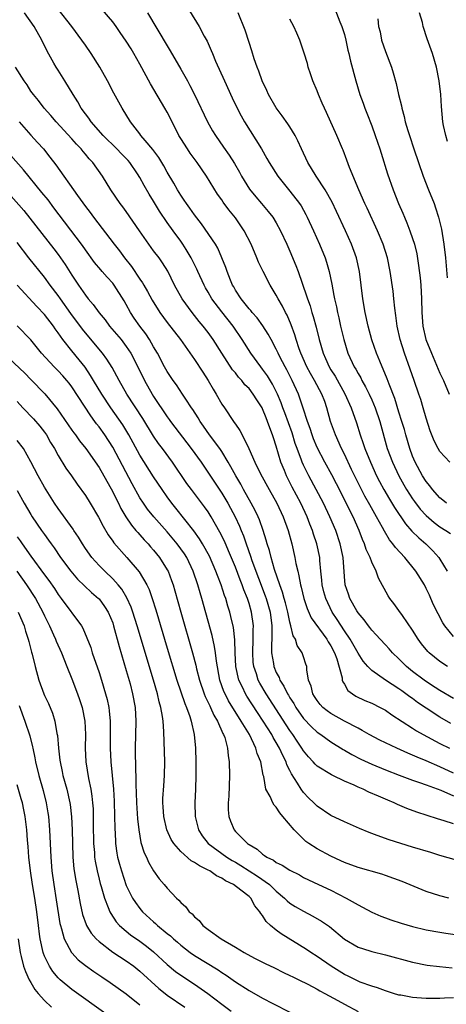
# Model space of a CAD drawing. Units: inches. Extents: x 2646000 to 2646659, y 1512000 to 1515000.
# Drawn here: x 2646089 to 2646152, y 1513237 to 1513382 of the extents above; entities that cross this region are included whole.
import ezdxf

# ---------------------------------------------------------------- set-up
doc = ezdxf.new("R2010")
doc.units = ezdxf.units.IN
doc.header["$MEASUREMENT"] = 0
doc.layers.add('LD26461512_2ft', color=41, linetype='Continuous')

msp = doc.modelspace()

# ---------------------------------------------------------------- linework, layer by layer
at = {"layer": 'LD26461512_2ft'}
for points, elevation in [([(2646113.23, 1513385), (2646115.67, 1513381), (2646116.44, 1513379.56), (2646116.85, 1513378.85), (2646117.47, 1513377.47), (2646117.65, 1513377), (2646118.1, 1513375.9), (2646119.4, 1513373), (2646120.53, 1513370.53), (2646121.26, 1513369), (2646121.86, 1513367.86), (2646122.33, 1513367), (2646124.81, 1513363), (2646125.62, 1513361.62), (2646125.96, 1513361), (2646127.21, 1513359), (2646128.01, 1513358.01), (2646129, 1513356.82), (2646130.39, 1513355), (2646130.63, 1513354.63), (2646131.36, 1513353.36), (2646131.54, 1513353), (2646132.48, 1513351), (2646133.35, 1513349), (2646134.15, 1513347), (2646134.36, 1513346.36), (2646134.76, 1513345), (2646135.14, 1513343.14), (2646135.46, 1513341.46), (2646135.53, 1513341), (2646135.82, 1513339.82), (2646135.97, 1513339), (2646136.18, 1513338.18), (2646136.43, 1513337), (2646136.89, 1513335), (2646137.52, 1513333), (2646138.44, 1513331), (2646138.66, 1513330.66), (2646139, 1513330.02), (2646139.38, 1513329.38), (2646139.57, 1513329), (2646140.09, 1513328.09), (2646140.62, 1513327), (2646141, 1513326.18), (2646141.5, 1513325), (2646142.19, 1513323), (2646143.29, 1513319), (2646144.03, 1513317), (2646144.96, 1513315), (2646145.69, 1513313.69), (2646146.09, 1513313), (2646147, 1513311.61), (2646147.26, 1513311.25), (2646148.12, 1513310.12), (2646149, 1513309.17), (2646150.16, 1513308.16), (2646151, 1513307.52), (2646151.87, 1513307), (2646152.55, 1513306.55)], 9926), ([(2646135.12, 1513384.88), (2646136.34, 1513381.66), (2646136.62, 1513381), (2646137, 1513379.79), (2646137.22, 1513379), (2646137.52, 1513377.52), (2646137.64, 1513377), (2646137.87, 1513375.87), (2646138.65, 1513373), (2646139.28, 1513371), (2646139.73, 1513369.73), (2646139.98, 1513369), (2646140.28, 1513368.28), (2646141, 1513366.41), (2646141.53, 1513365), (2646142.19, 1513363), (2646142.37, 1513362.37), (2646143.33, 1513359.33), (2646144.15, 1513357), (2646144.94, 1513355), (2646145.57, 1513353.57), (2646145.79, 1513353), (2646146.16, 1513352.16), (2646146.6, 1513351), (2646147, 1513349.83), (2646147.26, 1513349), (2646147.6, 1513347.6), (2646147.88, 1513345.88), (2646148.09, 1513344.09), (2646148.19, 1513343), (2646148.3, 1513341), (2646148.34, 1513339), (2646148.5, 1513337), (2646148.96, 1513335), (2646149.75, 1513333), (2646151, 1513330.1), (2646151.52, 1513329), (2646152.37, 1513327)], 9920), ([(2646153, 1513282.29), (2646151, 1513283.49), (2646149.62, 1513284.38), (2646148.7, 1513285), (2646147, 1513286.29), (2646146.12, 1513287), (2646145, 1513288.13), (2646144.07, 1513289), (2646143.58, 1513289.58), (2646143, 1513290.17), (2646142.23, 1513291), (2646141.67, 1513291.67), (2646141, 1513292.36), (2646140.73, 1513292.73), (2646140.51, 1513293), (2646139.88, 1513293.88), (2646139, 1513294.89), (2646138.82, 1513295.18), (2646137.81, 1513297), (2646137.61, 1513297.61), (2646137.13, 1513299), (2646137, 1513300.22), (2646136.79, 1513303), (2646136.39, 1513305), (2646135.72, 1513307), (2646134.87, 1513309), (2646133.92, 1513311), (2646132.87, 1513313), (2646131.8, 1513315), (2646131, 1513316.58), (2646130.81, 1513317), (2646130.71, 1513317.29), (2646130.04, 1513319), (2646129.77, 1513319.77), (2646129.31, 1513321.31), (2646128.26, 1513324.26), (2646127.97, 1513325), (2646127.72, 1513325.72), (2646127.18, 1513327), (2646126.45, 1513328.45), (2646125.69, 1513329.69), (2646125, 1513330.67), (2646124.74, 1513331), (2646123.29, 1513333), (2646122.01, 1513335), (2646120.66, 1513337), (2646119, 1513339.08), (2646117.56, 1513341), (2646117, 1513341.98), (2646116.62, 1513342.62), (2646116.41, 1513343), (2646115.47, 1513345), (2646115.33, 1513345.33), (2646114.51, 1513347), (2646113.76, 1513348.24), (2646113.31, 1513349), (2646113, 1513349.46), (2646111.87, 1513351), (2646111, 1513352.22), (2646109.87, 1513353.87), (2646109, 1513355.32), (2646108.35, 1513356.35), (2646107.63, 1513357.63), (2646107, 1513358.8), (2646106.63, 1513359.37), (2646105.53, 1513361), (2646105.29, 1513361.29), (2646104.29, 1513362.29), (2646103.62, 1513363), (2646101.58, 1513365), (2646099.82, 1513367), (2646099.51, 1513367.51), (2646099, 1513368.16), (2646098.38, 1513369), (2646097.9, 1513369.9), (2646097.18, 1513371), (2646096, 1513373), (2646095, 1513374.58), (2646094.72, 1513375), (2646094.39, 1513375.61), (2646093.37, 1513377.37), (2646093, 1513378.17), (2646092.72, 1513378.72), (2646092.62, 1513379), (2646091.49, 1513381), (2646090.07, 1513383)], 9934), ([(2646152.13, 1513287), (2646151, 1513287.76), (2646149.43, 1513289), (2646149.22, 1513289.22), (2646148.32, 1513290.32), (2646147.81, 1513291), (2646147, 1513292.34), (2646145.5, 1513294.5), (2646145, 1513295.25), (2646144.25, 1513296.25), (2646143.66, 1513297), (2646143.4, 1513297.4), (2646142, 1513300), (2646141.67, 1513301), (2646141, 1513302.34), (2646140.76, 1513303), (2646140.18, 1513304.18), (2646139.94, 1513305), (2646139.64, 1513305.64), (2646139.14, 1513307), (2646138.26, 1513309), (2646135.82, 1513313.82), (2646135.13, 1513315.13), (2646134.12, 1513317), (2646133, 1513319.15), (2646132.46, 1513320.46), (2646132.25, 1513321), (2646131.95, 1513321.95), (2646131.57, 1513323), (2646130.96, 1513324.96), (2646130.28, 1513327), (2646129.35, 1513329), (2646128.55, 1513330.55), (2646128.29, 1513331), (2646127.52, 1513332.48), (2646127.26, 1513333), (2646127, 1513333.58), (2646126.23, 1513335), (2646125.82, 1513335.82), (2646125.01, 1513337.01), (2646124.19, 1513338.19), (2646123.45, 1513339), (2646123.26, 1513339.26), (2646123, 1513339.55), (2646121.84, 1513341), (2646121, 1513342.29), (2646120.75, 1513342.75), (2646120.59, 1513343), (2646120.27, 1513343.73), (2646119.78, 1513345), (2646119.59, 1513345.59), (2646119.03, 1513347.03), (2646118.43, 1513348.43), (2646118.1, 1513349), (2646116.01, 1513352.01), (2646115, 1513353.33), (2646114.33, 1513354.33), (2646113.81, 1513355), (2646113.5, 1513355.5), (2646113, 1513356.2), (2646112.49, 1513357), (2646111.96, 1513357.96), (2646111, 1513359.58), (2646110.51, 1513360.51), (2646109.75, 1513361.75), (2646108.9, 1513362.9), (2646107.77, 1513364.23), (2646107.14, 1513365), (2646107, 1513365.2), (2646105.6, 1513367), (2646104.38, 1513369), (2646103.19, 1513371.19), (2646102.26, 1513373), (2646101.12, 1513375), (2646099.85, 1513377), (2646099, 1513378.24), (2646098.49, 1513379), (2646096.99, 1513381), (2646095, 1513383.51)], 9932), ([(2646153, 1513291.41), (2646151.75, 1513293), (2646151.44, 1513293.44), (2646150.08, 1513296.08), (2646149.68, 1513297), (2646149.46, 1513297.46), (2646149, 1513298.48), (2646148.73, 1513299), (2646147.48, 1513301), (2646145.85, 1513303), (2646144.48, 1513304.48), (2646144.12, 1513305), (2646143.62, 1513305.62), (2646142.86, 1513306.86), (2646142.6, 1513307.4), (2646141.72, 1513309), (2646140.73, 1513310.73), (2646140.01, 1513312.01), (2646139.5, 1513313), (2646138.05, 1513315.95), (2646137, 1513318.17), (2646136.58, 1513319), (2646135.67, 1513321), (2646134.95, 1513323), (2646134.41, 1513325), (2646134.1, 1513325.9), (2646133.7, 1513327), (2646132.62, 1513329), (2646132.01, 1513330.01), (2646131.48, 1513331), (2646130.59, 1513333), (2646130.36, 1513333.64), (2646129.91, 1513335), (2646129.71, 1513335.71), (2646129.19, 1513337.19), (2646128.6, 1513338.6), (2646128.37, 1513339), (2646127.92, 1513339.92), (2646127.28, 1513341), (2646127, 1513341.55), (2646126.1, 1513343), (2646125.06, 1513345), (2646124.39, 1513346.39), (2646124.17, 1513347), (2646123.32, 1513349), (2646122.28, 1513351), (2646121, 1513352.87), (2646120.05, 1513354.05), (2646119.2, 1513355.21), (2646119, 1513355.53), (2646118.38, 1513356.38), (2646116.75, 1513359), (2646115.39, 1513361), (2646114.39, 1513362.39), (2646113.97, 1513363), (2646113, 1513364.52), (2646112.71, 1513365), (2646111.48, 1513367.48), (2646111, 1513368.39), (2646110.66, 1513369), (2646108.54, 1513372.54), (2646107, 1513375.45), (2646106.12, 1513377), (2646105.7, 1513377.7), (2646105, 1513378.82), (2646104.12, 1513380.12), (2646103.5, 1513381), (2646103, 1513381.68), (2646101.48, 1513383.48)], 9930), ([(2646108.13, 1513383), (2646111, 1513378.12), (2646111.43, 1513377.43), (2646113, 1513374.72), (2646113.97, 1513373), (2646114.34, 1513372.34), (2646115.02, 1513371), (2646116.89, 1513367), (2646117.66, 1513365.66), (2646118.06, 1513365), (2646119.28, 1513363.28), (2646120.09, 1513362.09), (2646120.85, 1513360.85), (2646121.58, 1513359.58), (2646121.89, 1513359), (2646123.09, 1513357.09), (2646123.98, 1513355.98), (2646124.83, 1513355), (2646125.82, 1513353.82), (2646126.47, 1513353), (2646127, 1513352.13), (2646127.63, 1513351), (2646128.56, 1513349), (2646129, 1513348.01), (2646129.89, 1513345.89), (2646130.22, 1513345), (2646131.45, 1513341.45), (2646131.57, 1513341), (2646131.95, 1513339.95), (2646132.22, 1513339), (2646132.41, 1513338.41), (2646132.84, 1513336.84), (2646133.3, 1513335), (2646133.88, 1513333), (2646134.23, 1513332.23), (2646134.75, 1513331), (2646135, 1513330.58), (2646135.62, 1513329.62), (2646137.06, 1513327.06), (2646137.98, 1513325), (2646138.78, 1513322.78), (2646139.32, 1513321), (2646139.77, 1513319.77), (2646140, 1513319), (2646140.81, 1513317), (2646141.72, 1513315), (2646142.15, 1513314.15), (2646142.76, 1513313), (2646143.59, 1513311.59), (2646144.35, 1513310.35), (2646145.97, 1513307.97), (2646146.9, 1513306.9), (2646147.89, 1513305.89), (2646148.93, 1513305), (2646149.98, 1513303.98), (2646150.86, 1513303), (2646151, 1513302.79), (2646152.06, 1513301)], 9928), ([(2646151.98, 1513311), (2646151.44, 1513311.44), (2646151, 1513311.77), (2646149.9, 1513313), (2646149.52, 1513313.52), (2646149, 1513314.16), (2646148.47, 1513315), (2646147.38, 1513317), (2646147, 1513317.9), (2646146.59, 1513319), (2646146.01, 1513321), (2646145.8, 1513321.8), (2646145.44, 1513323), (2646145, 1513324.35), (2646144.37, 1513326.37), (2646143.56, 1513328.44), (2646143.27, 1513329.27), (2646142.68, 1513330.68), (2646142.52, 1513331), (2646142.17, 1513331.83), (2646141.69, 1513333), (2646141.03, 1513334.97), (2646140.49, 1513337), (2646140.06, 1513339), (2646139.72, 1513341), (2646139.2, 1513345), (2646138.75, 1513347), (2646138.04, 1513349), (2646137.16, 1513351), (2646135.83, 1513353.83), (2646135.18, 1513355.18), (2646134.17, 1513357), (2646132.87, 1513359), (2646131.63, 1513361), (2646130.69, 1513363), (2646130.18, 1513364.18), (2646129.75, 1513365), (2646129, 1513366.25), (2646128.71, 1513366.71), (2646127.87, 1513367.87), (2646127, 1513369.03), (2646125.86, 1513371), (2646125.6, 1513371.6), (2646124.93, 1513373), (2646124.43, 1513374.43), (2646124.2, 1513375), (2646123.78, 1513376.22), (2646123.42, 1513377.42), (2646123, 1513378.64), (2646122.42, 1513380.42), (2646121.4, 1513383)], 9924), ([(2646152.12, 1513364.12), (2646151.85, 1513365), (2646151.55, 1513366.45), (2646151.45, 1513367), (2646151.22, 1513369.22), (2646151.13, 1513371), (2646150.92, 1513373), (2646150.51, 1513375), (2646149.9, 1513377), (2646149.15, 1513379.15), (2646148.55, 1513381), (2646148.44, 1513381.56), (2646148.03, 1513383)], 9916), ([(2646152.46, 1513317), (2646151, 1513318.56), (2646150.74, 1513319), (2646150.16, 1513320.16), (2646149.6, 1513321.6), (2646149, 1513323.45), (2646148.55, 1513325), (2646148.19, 1513326.19), (2646147.92, 1513327), (2646147.25, 1513329), (2646146.66, 1513330.66), (2646145.79, 1513333), (2646145.16, 1513335), (2646144.72, 1513337), (2646144.54, 1513338.54), (2646144.37, 1513339.63), (2646144.26, 1513341), (2646144.13, 1513342.13), (2646143.7, 1513345), (2646143.3, 1513347), (2646142.68, 1513349), (2646141.85, 1513351), (2646140.32, 1513354.32), (2646139.99, 1513355), (2646139.09, 1513357), (2646137.73, 1513360.27), (2646137.35, 1513361.35), (2646136.81, 1513362.81), (2646136.71, 1513363), (2646135.87, 1513365), (2646134.36, 1513368.36), (2646134.05, 1513369), (2646133.74, 1513369.74), (2646133.19, 1513371), (2646133, 1513371.52), (2646132.38, 1513373), (2646132.04, 1513374.04), (2646131.7, 1513375), (2646131.56, 1513375.56), (2646131.09, 1513377.09), (2646130.46, 1513379), (2646130, 1513380), (2646129.58, 1513381), (2646129, 1513382.07)], 9922), ([(2646141.9, 1513382.1), (2646142.02, 1513381), (2646142.22, 1513380.22), (2646142.45, 1513379), (2646143, 1513377.29), (2646143.89, 1513375), (2646144.17, 1513374.17), (2646144.6, 1513372.6), (2646144.93, 1513371), (2646145.35, 1513369.35), (2646145.4, 1513369), (2646145.76, 1513367.76), (2646145.93, 1513367), (2646146.31, 1513365.69), (2646146.53, 1513365), (2646147.17, 1513363), (2646147.84, 1513361), (2646148.56, 1513359), (2646149.35, 1513357), (2646150.16, 1513355), (2646150.38, 1513354.38), (2646150.82, 1513353), (2646151.24, 1513351.24), (2646151.6, 1513349), (2646151.81, 1513347), (2646152.09, 1513344.09)], 9918), ([(2646152.62, 1513278.62), (2646151, 1513279.55), (2646149, 1513280.88), (2646147.74, 1513281.74), (2646147, 1513282.29), (2646146.57, 1513282.57), (2646146, 1513283), (2646145.41, 1513283.41), (2646145, 1513283.72), (2646143.04, 1513285), (2646141, 1513286.42), (2646140.45, 1513287), (2646139.77, 1513287.77), (2646139, 1513288.95), (2646137.82, 1513291), (2646137, 1513292.23), (2646135.93, 1513293.93), (2646135.22, 1513295), (2646134.25, 1513297), (2646133.99, 1513297.99), (2646133.75, 1513299), (2646133.7, 1513299.7), (2646133.56, 1513301), (2646133.41, 1513302.59), (2646133.39, 1513303), (2646132.96, 1513305), (2646132.45, 1513306.45), (2646132.29, 1513307), (2646131.91, 1513307.91), (2646131.51, 1513309), (2646130.58, 1513311), (2646129.35, 1513313.35), (2646128.51, 1513315), (2646128.19, 1513315.81), (2646127.68, 1513317), (2646127, 1513319.34), (2646126.58, 1513320.58), (2646126.46, 1513321), (2646126.03, 1513322.03), (2646125.73, 1513323), (2646125.5, 1513323.5), (2646125, 1513324.85), (2646124.92, 1513325), (2646124.14, 1513326.14), (2646123.62, 1513327), (2646123, 1513327.81), (2646122.39, 1513328.39), (2646121.93, 1513329), (2646121.48, 1513329.48), (2646121, 1513330.11), (2646120.59, 1513330.59), (2646118.99, 1513333), (2646117.75, 1513335), (2646117, 1513336.07), (2646116.29, 1513337), (2646115.69, 1513337.69), (2646115, 1513338.57), (2646114.64, 1513339), (2646113.19, 1513341), (2646112.08, 1513343), (2646111.07, 1513345.07), (2646110.3, 1513346.3), (2646109.81, 1513347), (2646109, 1513348.06), (2646108.31, 1513349), (2646106.95, 1513351), (2646105, 1513353.82), (2646104.5, 1513354.5), (2646104.12, 1513355), (2646102.75, 1513357), (2646101.49, 1513359), (2646100.08, 1513361), (2646099.55, 1513361.55), (2646099, 1513362.25), (2646098.65, 1513362.65), (2646098.39, 1513363), (2646097.69, 1513363.69), (2646097, 1513364.49), (2646094.71, 1513367), (2646093.92, 1513367.92), (2646092.94, 1513369), (2646092.11, 1513370.11), (2646091.38, 1513371), (2646091, 1513371.51), (2646090.43, 1513372.43), (2646090.02, 1513373), (2646088.76, 1513375)], 9936), ([(2646089.29, 1513367), (2646091, 1513365.01), (2646091.96, 1513363.96), (2646092.83, 1513363), (2646093.8, 1513361.8), (2646094.67, 1513360.67), (2646097.85, 1513356.15), (2646099, 1513354.57), (2646099.69, 1513353.69), (2646100.17, 1513353), (2646103.22, 1513349), (2646104.02, 1513348.02), (2646104.74, 1513347), (2646105.76, 1513345.76), (2646107, 1513343.86), (2646107.36, 1513343.36), (2646107.55, 1513343), (2646108.09, 1513342.09), (2646108.78, 1513340.78), (2646109.91, 1513339), (2646111, 1513337.51), (2646112.97, 1513335), (2646115, 1513332.11), (2646116.21, 1513330.21), (2646117.01, 1513329), (2646117.73, 1513327.73), (2646118.19, 1513327), (2646119, 1513325.55), (2646119.38, 1513325), (2646120.71, 1513323), (2646120.84, 1513322.84), (2646121, 1513322.57), (2646121.67, 1513321.67), (2646121.98, 1513321), (2646122.98, 1513319), (2646123.87, 1513317), (2646124.68, 1513315.32), (2646125.95, 1513313), (2646127.09, 1513311), (2646128.03, 1513309), (2646128.76, 1513307), (2646129.3, 1513305), (2646129.74, 1513303), (2646129.89, 1513302.11), (2646130.14, 1513301), (2646130.33, 1513300.33), (2646130.55, 1513299), (2646130.65, 1513298.65), (2646131.03, 1513297), (2646131.51, 1513295.51), (2646132.13, 1513294.13), (2646134.42, 1513291), (2646134.62, 1513290.62), (2646135, 1513290.05), (2646135.55, 1513289), (2646135.88, 1513288.12), (2646136.67, 1513285.33), (2646136.69, 1513285), (2646136.76, 1513284.76), (2646137, 1513284.39), (2646137.49, 1513283.49), (2646138.16, 1513283), (2646138.66, 1513282.66), (2646140.01, 1513282.01), (2646141, 1513281.6), (2646142.23, 1513281), (2646143, 1513280.58), (2646143.93, 1513279.93), (2646147, 1513277.95), (2646147.56, 1513277.56), (2646148.53, 1513277), (2646151, 1513275.69), (2646152.4, 1513275)], 9938), ([(2646153, 1513271.36), (2646151, 1513272.28), (2646149, 1513273.16), (2646147.69, 1513273.69), (2646147, 1513274.01), (2646146.28, 1513274.28), (2646144.68, 1513275), (2646142.19, 1513276.19), (2646140.63, 1513277), (2646139.62, 1513277.62), (2646139, 1513277.93), (2646137.02, 1513278.98), (2646135, 1513280.11), (2646134.48, 1513280.48), (2646133.83, 1513281), (2646133.44, 1513281.44), (2646133, 1513282), (2646132.62, 1513282.62), (2646132.36, 1513283), (2646132.12, 1513284.12), (2646131.74, 1513285), (2646131.46, 1513286.54), (2646131.46, 1513287), (2646131.36, 1513287.36), (2646131, 1513288.43), (2646130.81, 1513289), (2646130.07, 1513290.07), (2646129.82, 1513291), (2646129.49, 1513291.49), (2646129.15, 1513293), (2646129, 1513293.52), (2646128.72, 1513294.72), (2646128.68, 1513295), (2646128.34, 1513296.34), (2646128.15, 1513297), (2646127.91, 1513297.91), (2646127.51, 1513299), (2646126.76, 1513301.24), (2646126.25, 1513303), (2646126.02, 1513304.02), (2646125.68, 1513305), (2646125.54, 1513305.54), (2646125.08, 1513307), (2646124.54, 1513308.54), (2646124.34, 1513309), (2646123.91, 1513309.91), (2646123.33, 1513311), (2646122.2, 1513313), (2646121.78, 1513313.78), (2646121.06, 1513315), (2646120.34, 1513316.34), (2646119.96, 1513317), (2646119, 1513318.56), (2646118.7, 1513319), (2646117.2, 1513321), (2646116.32, 1513322.32), (2646115.83, 1513323), (2646115.53, 1513323.53), (2646114.76, 1513324.76), (2646114.58, 1513325), (2646113.73, 1513326.27), (2646113.26, 1513327), (2646112.36, 1513328.36), (2646111.88, 1513329), (2646111, 1513330.3), (2646110.61, 1513331), (2646109.58, 1513333), (2646109, 1513333.96), (2646108.41, 1513335), (2646107.85, 1513335.85), (2646106.99, 1513337), (2646106.17, 1513338.17), (2646105.62, 1513339), (2646105, 1513340.15), (2646104.69, 1513340.69), (2646103.24, 1513343), (2646103, 1513343.31), (2646102.17, 1513344.17), (2646101.47, 1513345), (2646101.24, 1513345.24), (2646100.33, 1513346.33), (2646099.85, 1513347), (2646099.48, 1513347.48), (2646098.41, 1513349), (2646094.38, 1513354.38), (2646093.52, 1513355.52), (2646092.63, 1513356.63), (2646089.93, 1513359.93), (2646088.05, 1513362.05)], 9940), ([(2646087, 1513357.32), (2646089.95, 1513353.95), (2646094.35, 1513348.35), (2646095, 1513347.5), (2646096.03, 1513346.03), (2646097, 1513344.47), (2646097.6, 1513343.6), (2646097.98, 1513343), (2646099, 1513341.51), (2646099.41, 1513341), (2646100.15, 1513340.15), (2646101, 1513338.92), (2646101.89, 1513337.89), (2646102.55, 1513337), (2646104.24, 1513335), (2646105, 1513334), (2646105.66, 1513333), (2646106.67, 1513331), (2646107.65, 1513329), (2646108.78, 1513327), (2646109, 1513326.65), (2646111, 1513323.67), (2646111.29, 1513323.29), (2646111.49, 1513323), (2646114.53, 1513319), (2646115.99, 1513317), (2646119, 1513312.45), (2646119.87, 1513311), (2646120.28, 1513310.28), (2646120.97, 1513308.97), (2646121.6, 1513307.6), (2646121.83, 1513307), (2646122.18, 1513306.18), (2646122.56, 1513305), (2646123.22, 1513303.22), (2646123.42, 1513302.58), (2646125.39, 1513297.39), (2646125.52, 1513297), (2646126.09, 1513295), (2646126.36, 1513293), (2646126.33, 1513292.33), (2646126.33, 1513291), (2646126.28, 1513290.28), (2646126.29, 1513289), (2646126.57, 1513287.43), (2646126.63, 1513287), (2646127, 1513286.11), (2646127.4, 1513285.4), (2646127.54, 1513285), (2646128.13, 1513284.13), (2646128.64, 1513283), (2646128.78, 1513282.78), (2646129, 1513282.4), (2646129.56, 1513281.56), (2646129.87, 1513281), (2646131, 1513279.39), (2646132.16, 1513278.16), (2646133, 1513277.36), (2646133.54, 1513277), (2646135, 1513275.95), (2646136.82, 1513274.82), (2646137, 1513274.73), (2646138.08, 1513274.08), (2646139.41, 1513273.41), (2646141, 1513272.69), (2646143, 1513271.84), (2646145.05, 1513271.05), (2646147, 1513270.32), (2646148.02, 1513269.98), (2646149, 1513269.62), (2646151.15, 1513268.85), (2646153, 1513268.04)], 9942), ([(2646153, 1513263.92), (2646151.64, 1513264.36), (2646150.64, 1513264.64), (2646149.12, 1513265.12), (2646147.62, 1513265.62), (2646146.16, 1513266.16), (2646144.76, 1513266.76), (2646144.28, 1513267), (2646143.36, 1513267.36), (2646142.02, 1513267.98), (2646140.57, 1513268.57), (2646139.73, 1513269), (2646139, 1513269.31), (2646138.41, 1513269.59), (2646137, 1513270.19), (2646135.32, 1513271), (2646135.1, 1513271.1), (2646133, 1513272.38), (2646132.69, 1513272.69), (2646132.43, 1513273), (2646131.73, 1513273.73), (2646131, 1513274.62), (2646130.77, 1513275), (2646130.05, 1513276.05), (2646129.43, 1513277), (2646129, 1513277.59), (2646128.44, 1513278.44), (2646125.52, 1513283), (2646124.58, 1513284.58), (2646124.36, 1513285), (2646124.08, 1513285.92), (2646123.69, 1513287), (2646123.62, 1513287.62), (2646123.54, 1513289), (2646123.63, 1513291), (2646123.62, 1513292.38), (2646123.65, 1513293), (2646123.37, 1513295), (2646123, 1513296.27), (2646122.77, 1513297), (2646122.26, 1513298.26), (2646122.01, 1513299), (2646121.71, 1513299.71), (2646121, 1513301.6), (2646120, 1513304), (2646119.39, 1513305.39), (2646118.74, 1513306.74), (2646117.45, 1513309), (2646117, 1513309.72), (2646116.47, 1513310.47), (2646114.54, 1513313), (2646113.9, 1513313.9), (2646111.77, 1513317), (2646110.31, 1513319), (2646109.74, 1513319.74), (2646109, 1513320.83), (2646107.4, 1513323.4), (2646105.09, 1513327), (2646103.94, 1513329), (2646103.63, 1513329.63), (2646102.93, 1513330.93), (2646102.15, 1513332.15), (2646101.53, 1513333), (2646099, 1513335.99), (2646098.55, 1513336.55), (2646096.86, 1513338.86), (2646095.33, 1513341), (2646095, 1513341.48), (2646093.85, 1513343), (2646093, 1513344.18), (2646090.71, 1513347), (2646089, 1513349.25)], 9944), ([(2646154.32, 1513258.32), (2646151, 1513259.26), (2646149.68, 1513259.68), (2646147, 1513260.5), (2646145.29, 1513261), (2646143.54, 1513261.54), (2646141.8, 1513262.2), (2646140.62, 1513262.62), (2646139.21, 1513263.21), (2646137, 1513264.18), (2646135, 1513265.14), (2646133, 1513266.49), (2646132.5, 1513267), (2646131.73, 1513267.73), (2646131, 1513268.49), (2646130.63, 1513269), (2646130.1, 1513269.9), (2646129.24, 1513271.24), (2646129, 1513271.75), (2646128.57, 1513272.57), (2646128.45, 1513273), (2646127.94, 1513273.94), (2646127.49, 1513275), (2646127, 1513275.85), (2646126.56, 1513276.56), (2646126.33, 1513277), (2646125.07, 1513279), (2646124.24, 1513280.24), (2646122.67, 1513282.67), (2646122.47, 1513283), (2646122.03, 1513283.97), (2646121.52, 1513285), (2646121.09, 1513287), (2646120.99, 1513289), (2646120.92, 1513290.92), (2646120.71, 1513292.71), (2646120.34, 1513294.34), (2646120.17, 1513295), (2646119.89, 1513295.89), (2646119.58, 1513297), (2646119.42, 1513297.42), (2646118.91, 1513299), (2646118.37, 1513300.37), (2646118.15, 1513301), (2646117.2, 1513303.2), (2646116.2, 1513305), (2646115.76, 1513305.76), (2646114.92, 1513306.92), (2646112.28, 1513310.28), (2646111.67, 1513311), (2646111, 1513311.92), (2646110.24, 1513313), (2646109, 1513314.87), (2646107, 1513318.04), (2646105.37, 1513321), (2646104.47, 1513322.47), (2646102.74, 1513325), (2646101.4, 1513327), (2646100.19, 1513329), (2646099.76, 1513329.76), (2646098.94, 1513330.94), (2646098.06, 1513332.06), (2646097, 1513333.34), (2646095.71, 1513335), (2646095, 1513336.02), (2646094.58, 1513336.58), (2646094.3, 1513337), (2646093, 1513338.7), (2646091.87, 1513339.87), (2646089, 1513343)], 9946), ([(2646152.33, 1513253), (2646151, 1513253.32), (2646149, 1513253.98), (2646145.45, 1513255.45), (2646143, 1513256.34), (2646142.5, 1513256.5), (2646139, 1513257.5), (2646137, 1513258.24), (2646136.48, 1513258.48), (2646135, 1513259.15), (2646133, 1513260.24), (2646131.79, 1513261), (2646131.33, 1513261.33), (2646129.6, 1513263), (2646127.98, 1513265), (2646127.51, 1513265.51), (2646127, 1513266.33), (2646126.67, 1513266.67), (2646126.47, 1513267), (2646126.1, 1513267.9), (2646125.49, 1513269), (2646125.16, 1513270.84), (2646125.07, 1513271.07), (2646124.72, 1513273), (2646124.21, 1513274.21), (2646124.02, 1513275), (2646123.05, 1513277), (2646121.86, 1513279), (2646119.99, 1513281.99), (2646119.48, 1513283), (2646119.33, 1513283.33), (2646118.74, 1513285), (2646118.23, 1513287.77), (2646118.09, 1513289), (2646117.95, 1513289.95), (2646117.57, 1513291.57), (2646116.07, 1513297), (2646115.82, 1513297.82), (2646115.5, 1513299), (2646114.83, 1513301), (2646113.87, 1513303), (2646113.53, 1513303.53), (2646113, 1513304.3), (2646112.48, 1513305), (2646111, 1513306.76), (2646109.05, 1513309), (2646108.13, 1513310.13), (2646107.51, 1513311), (2646107, 1513311.79), (2646105.84, 1513313.84), (2646103, 1513319.2), (2646101.84, 1513321), (2646101, 1513322.21), (2646100.65, 1513322.65), (2646100.4, 1513323), (2646099.79, 1513323.79), (2646097, 1513328.06), (2646096.6, 1513328.6), (2646096.28, 1513329), (2646095.68, 1513329.68), (2646095, 1513330.43), (2646094.41, 1513331), (2646092.58, 1513333), (2646091, 1513334.95), (2646089.01, 1513337.01)], 9948), ([(2646087, 1513333.02), (2646090.1, 1513330.1), (2646091, 1513329.14), (2646093.05, 1513327.05), (2646094.85, 1513324.85), (2646097, 1513321.72), (2646097.3, 1513321.3), (2646097.54, 1513321), (2646098.15, 1513320.15), (2646099.07, 1513319), (2646101, 1513316.22), (2646103, 1513312.66), (2646103.54, 1513311.54), (2646103.83, 1513311), (2646104.21, 1513310.21), (2646104.93, 1513309), (2646105.75, 1513307.75), (2646106.4, 1513307), (2646106.67, 1513306.67), (2646107, 1513306.32), (2646107.61, 1513305.61), (2646108.19, 1513305), (2646108.57, 1513304.57), (2646109, 1513304.07), (2646109.86, 1513303), (2646111, 1513301.21), (2646111.12, 1513301), (2646111.65, 1513299.65), (2646111.88, 1513299), (2646112.14, 1513298.14), (2646113, 1513295), (2646114.72, 1513289), (2646115.21, 1513287.21), (2646115.32, 1513286.68), (2646115.75, 1513285), (2646116.42, 1513283), (2646116.58, 1513282.58), (2646117, 1513281.74), (2646117.23, 1513281.23), (2646117.36, 1513281), (2646117.86, 1513279.86), (2646118.4, 1513279), (2646119.18, 1513277.18), (2646119.28, 1513277), (2646119.44, 1513276.56), (2646119.84, 1513275), (2646119.93, 1513273.93), (2646120.09, 1513273), (2646120.13, 1513271), (2646120.02, 1513267.98), (2646119.95, 1513267), (2646119.96, 1513265.96), (2646120.05, 1513265), (2646120.29, 1513264.29), (2646120.82, 1513263), (2646121, 1513262.8), (2646122.79, 1513261), (2646122.92, 1513260.92), (2646123, 1513260.85), (2646124.2, 1513260.2), (2646125, 1513259.44), (2646125.27, 1513259.27), (2646125.6, 1513259), (2646126.57, 1513258.57), (2646127, 1513258.23), (2646127.84, 1513257.84), (2646129, 1513257.08), (2646130.4, 1513256.4), (2646131, 1513256.04), (2646133.17, 1513255), (2646135, 1513254.15), (2646137.27, 1513253), (2646139, 1513251.99), (2646139.67, 1513251.67), (2646141, 1513250.93), (2646142.35, 1513250.35), (2646143, 1513250.1), (2646143.81, 1513249.81), (2646145.32, 1513249.32), (2646147, 1513248.84), (2646149, 1513248.36), (2646151, 1513247.98), (2646151.85, 1513247.85), (2646157.13, 1513247.13)], 9950), ([(2646089, 1513325.94), (2646089.83, 1513325), (2646091.39, 1513323.39), (2646092.31, 1513322.31), (2646093, 1513321.44), (2646093.31, 1513321), (2646093.9, 1513319.9), (2646094.45, 1513319), (2646095, 1513317.98), (2646096.14, 1513316.14), (2646096.97, 1513315), (2646097.79, 1513313.79), (2646099, 1513312.13), (2646099.72, 1513311), (2646100.94, 1513308.94), (2646101.6, 1513307.6), (2646102.33, 1513306.33), (2646103, 1513305.41), (2646103.16, 1513305.16), (2646105.1, 1513303), (2646106.9, 1513300.9), (2646108.01, 1513299), (2646108.33, 1513298.33), (2646108.81, 1513297), (2646109.34, 1513295.34), (2646111, 1513289.72), (2646112.43, 1513285), (2646113.58, 1513281.58), (2646113.84, 1513281), (2646114.33, 1513279.67), (2646114.52, 1513279), (2646114.96, 1513277.04), (2646115.13, 1513275), (2646115.19, 1513273), (2646115.22, 1513271), (2646115.17, 1513269), (2646115.05, 1513267), (2646115.08, 1513265), (2646115.6, 1513263), (2646116.15, 1513262.15), (2646117.02, 1513261), (2646119.73, 1513259), (2646120.52, 1513258.52), (2646121, 1513258.26), (2646121.8, 1513257.8), (2646124.23, 1513256.23), (2646126, 1513255), (2646127, 1513254.02), (2646128.21, 1513253), (2646128.58, 1513252.58), (2646129, 1513252.25), (2646129.77, 1513251.77), (2646131, 1513251.06), (2646132.37, 1513250.37), (2646133.63, 1513249.63), (2646134.81, 1513248.81), (2646137, 1513246.95), (2646139, 1513245.81), (2646140.72, 1513245.28), (2646141, 1513245.18), (2646143, 1513244.68), (2646147, 1513243.59), (2646149.15, 1513243.15), (2646150.94, 1513242.94), (2646152.78, 1513242.78)], 9952), ([(2646153, 1513238.36), (2646151.68, 1513238.32), (2646151, 1513238.25), (2646149.73, 1513238.27), (2646149, 1513238.24), (2646147.63, 1513238.37), (2646147, 1513238.39), (2646145.27, 1513238.73), (2646145, 1513238.77), (2646144.18, 1513239), (2646143, 1513239.37), (2646141.84, 1513239.84), (2646141, 1513240.07), (2646139.32, 1513240.68), (2646139, 1513240.82), (2646137.55, 1513241.55), (2646137, 1513241.78), (2646135.04, 1513243), (2646133, 1513244.42), (2646132.05, 1513245), (2646131.44, 1513245.44), (2646127.73, 1513247.73), (2646127, 1513248.3), (2646126.15, 1513249), (2646125.54, 1513249.54), (2646125, 1513250.46), (2646124.74, 1513250.74), (2646124.61, 1513251), (2646123.85, 1513251.85), (2646123.25, 1513253), (2646123, 1513253.22), (2646121.82, 1513254.18), (2646120.74, 1513255), (2646119.54, 1513255.54), (2646119, 1513255.93), (2646118.25, 1513256.25), (2646117.24, 1513257), (2646117, 1513257.12), (2646115.72, 1513257.72), (2646115, 1513258.24), (2646114.49, 1513258.49), (2646113, 1513259.83), (2646111.96, 1513261), (2646111.59, 1513261.59), (2646110.94, 1513263), (2646110.48, 1513265), (2646110.41, 1513266.41), (2646110.37, 1513267), (2646110.38, 1513267.62), (2646110.5, 1513269.5), (2646110.62, 1513271), (2646110.65, 1513273), (2646110.52, 1513277.48), (2646110.4, 1513279), (2646110.32, 1513279.68), (2646110.08, 1513281), (2646109.83, 1513281.83), (2646109.58, 1513283), (2646109.01, 1513284.99), (2646106.61, 1513293), (2646105.97, 1513295), (2646105.72, 1513295.72), (2646105.1, 1513297.1), (2646104.35, 1513298.35), (2646103.8, 1513299), (2646103, 1513299.89), (2646101.85, 1513301), (2646101, 1513301.85), (2646099.96, 1513303), (2646099, 1513304.35), (2646098.56, 1513305), (2646097.98, 1513305.98), (2646097.29, 1513307), (2646097.18, 1513307.18), (2646095, 1513310.21), (2646094.46, 1513311), (2646093, 1513313.34), (2646092.07, 1513315), (2646091, 1513317.05), (2646089.91, 1513319), (2646089, 1513320.2)], 9954), ([(2646089, 1513312.84), (2646090.01, 1513311), (2646091, 1513309.31), (2646091.19, 1513309), (2646092.56, 1513307), (2646093, 1513306.37), (2646093.58, 1513305.58), (2646093.97, 1513305), (2646094.41, 1513304.41), (2646095.36, 1513303), (2646096.84, 1513301), (2646097.83, 1513299.83), (2646099.89, 1513297.89), (2646100.92, 1513297), (2646101, 1513296.92), (2646101.82, 1513295.82), (2646102.33, 1513295), (2646103, 1513293.41), (2646103.14, 1513293), (2646103.94, 1513289.94), (2646105, 1513286.44), (2646105.55, 1513284.45), (2646105.92, 1513283), (2646106.28, 1513281), (2646106.39, 1513279), (2646106.32, 1513275), (2646106.36, 1513271.64), (2646106.39, 1513271), (2646106.39, 1513269.61), (2646106.46, 1513268.46), (2646106.5, 1513267), (2646106.65, 1513264.65), (2646106.83, 1513263), (2646107.15, 1513261.15), (2646107.63, 1513259.63), (2646107.95, 1513259), (2646108.27, 1513258.27), (2646109.01, 1513257.01), (2646109.84, 1513255.84), (2646110.57, 1513255), (2646111, 1513254.44), (2646112.35, 1513253), (2646112.71, 1513252.71), (2646113, 1513252.33), (2646113.72, 1513251.72), (2646114.22, 1513251), (2646114.67, 1513250.67), (2646115, 1513250.25), (2646115.69, 1513249.69), (2646116.22, 1513249), (2646117, 1513248.4), (2646118.92, 1513247), (2646121, 1513245.81), (2646122.31, 1513245), (2646123.82, 1513244.18), (2646125.38, 1513243.38), (2646126.74, 1513242.74), (2646128.08, 1513242.08), (2646129, 1513241.65), (2646129.42, 1513241.42), (2646130.33, 1513241), (2646131.65, 1513240.35), (2646133, 1513239.63), (2646133.38, 1513239.38), (2646134.12, 1513239), (2646136.04, 1513237.96), (2646137, 1513237.41), (2646139, 1513236.34)], 9956), ([(2646089, 1513306.07), (2646089.45, 1513305.45), (2646089.74, 1513305), (2646091, 1513303.23), (2646093, 1513300.46), (2646093.63, 1513299.63), (2646094.44, 1513298.44), (2646095, 1513297.58), (2646095.46, 1513297), (2646098.41, 1513293), (2646098.63, 1513292.63), (2646099.23, 1513291.23), (2646099.78, 1513289.78), (2646100.01, 1513289), (2646101, 1513286.12), (2646101.36, 1513285), (2646101.96, 1513283), (2646102.18, 1513282.18), (2646102.42, 1513281), (2646102.49, 1513280.49), (2646102.63, 1513279), (2646102.65, 1513277), (2646102.65, 1513275), (2646102.72, 1513273), (2646103.11, 1513269), (2646103.22, 1513267.22), (2646103.28, 1513265), (2646103.3, 1513263.3), (2646103.39, 1513261.39), (2646103.42, 1513261), (2646103.62, 1513259.62), (2646103.73, 1513259), (2646103.99, 1513257.99), (2646104.27, 1513257), (2646105, 1513254.87), (2646105.91, 1513253), (2646106.33, 1513252.33), (2646107, 1513251.46), (2646107.38, 1513251), (2646109, 1513249.51), (2646109.29, 1513249.29), (2646109.57, 1513249), (2646111, 1513247.81), (2646111.46, 1513247.46), (2646111.92, 1513247), (2646112.51, 1513246.51), (2646113, 1513246.07), (2646114.37, 1513245), (2646115, 1513244.56), (2646118.46, 1513242.46), (2646119, 1513242.07), (2646119.66, 1513241.66), (2646121, 1513240.7), (2646123, 1513239.43), (2646125, 1513238.3), (2646126.47, 1513237.53), (2646129, 1513236.25)], 9958), ([(2646088.93, 1513301), (2646090.37, 1513299), (2646091.67, 1513297), (2646092.76, 1513295), (2646093, 1513294.46), (2646093.73, 1513293), (2646094.34, 1513291.66), (2646094.63, 1513291), (2646094.72, 1513290.72), (2646095.48, 1513289), (2646096.26, 1513287), (2646097, 1513285.18), (2646097.84, 1513283), (2646098.14, 1513282.14), (2646098.5, 1513281), (2646098.89, 1513279), (2646098.99, 1513277), (2646098.97, 1513275), (2646099.06, 1513273), (2646099.45, 1513270.55), (2646099.78, 1513269), (2646099.96, 1513267.96), (2646100.06, 1513267), (2646100.12, 1513266.12), (2646100.15, 1513265), (2646100.15, 1513263.85), (2646100.2, 1513261), (2646100.32, 1513259.68), (2646100.35, 1513259), (2646100.43, 1513258.43), (2646100.7, 1513257), (2646101, 1513255.78), (2646101.16, 1513255.16), (2646101.3, 1513254.7), (2646101.78, 1513253), (2646102.36, 1513251.64), (2646102.59, 1513251), (2646102.72, 1513250.72), (2646103.53, 1513249.53), (2646104.02, 1513249), (2646105, 1513248.14), (2646105.62, 1513247.62), (2646107, 1513246.66), (2646107.95, 1513245.95), (2646109, 1513245.11), (2646111, 1513243.26), (2646112.23, 1513242.23), (2646113, 1513241.66), (2646115, 1513240.36), (2646116.97, 1513239), (2646119, 1513237.44), (2646120.4, 1513236.4)], 9960), ([(2646089.15, 1513295), (2646089.99, 1513293), (2646090.21, 1513292.21), (2646090.62, 1513291), (2646090.69, 1513290.69), (2646091.1, 1513289.1), (2646091.19, 1513288.81), (2646091.63, 1513287), (2646092.19, 1513285), (2646092.89, 1513283), (2646093, 1513282.74), (2646093.56, 1513281.56), (2646094.16, 1513280.16), (2646094.52, 1513279), (2646094.83, 1513277.17), (2646094.89, 1513276.89), (2646095.03, 1513275), (2646095.26, 1513273.26), (2646095.28, 1513273), (2646095.59, 1513271.59), (2646095.71, 1513271), (2646096.26, 1513269), (2646096.72, 1513267), (2646096.75, 1513266.75), (2646096.95, 1513264.95), (2646097.04, 1513263.04), (2646097.09, 1513261), (2646097.17, 1513259), (2646097.31, 1513257.31), (2646097.57, 1513255.57), (2646097.87, 1513254.13), (2646098.22, 1513252.22), (2646098.59, 1513250.59), (2646099.12, 1513249.12), (2646099.18, 1513249), (2646099.86, 1513247.86), (2646100.6, 1513247), (2646101, 1513246.62), (2646103, 1513245.08), (2646105, 1513243.78), (2646106.09, 1513243), (2646107, 1513242.28), (2646109.75, 1513239.75), (2646110.7, 1513239), (2646111, 1513238.77), (2646113.58, 1513237)], 9962), ([(2646089.27, 1513281.27), (2646090.13, 1513279), (2646090.84, 1513276.84), (2646091.23, 1513275.23), (2646091.27, 1513275), (2646091.58, 1513273.58), (2646091.68, 1513273), (2646092.16, 1513271), (2646092.78, 1513268.78), (2646093.24, 1513267), (2646093.5, 1513265.5), (2646093.58, 1513265), (2646093.74, 1513263), (2646093.93, 1513259), (2646094.09, 1513257), (2646094.35, 1513255), (2646094.73, 1513252.73), (2646095.27, 1513249.27), (2646095.33, 1513249), (2646095.5, 1513248.5), (2646095.89, 1513247), (2646096.95, 1513245), (2646097, 1513244.94), (2646097.95, 1513243.95), (2646099, 1513243.11), (2646100.23, 1513242.23), (2646101.42, 1513241.42), (2646102.62, 1513240.62), (2646105, 1513238.92), (2646107, 1513237.35)], 9964), ([(2646102.01, 1513236.01), (2646097, 1513239.58), (2646095.29, 1513241), (2646095, 1513241.28), (2646094.21, 1513242.21), (2646093.71, 1513243), (2646093, 1513244.49), (2646092.85, 1513244.85), (2646092.8, 1513245), (2646092.35, 1513247), (2646092.28, 1513247.72), (2646092.12, 1513249), (2646091.89, 1513251), (2646091.56, 1513253), (2646091.22, 1513255), (2646090.93, 1513257), (2646090.71, 1513259), (2646090.59, 1513260.59), (2646090.5, 1513261.51), (2646090.39, 1513263), (2646090.16, 1513265), (2646089.97, 1513265.97), (2646089.75, 1513267), (2646089.59, 1513267.59), (2646089, 1513269.63)], 9966), ([(2646089.14, 1513247), (2646089.42, 1513245), (2646089.59, 1513244.41), (2646089.93, 1513243), (2646090.2, 1513242.2), (2646090.76, 1513241), (2646091, 1513240.59), (2646091.6, 1513239.6), (2646092.09, 1513239), (2646093, 1513237.94), (2646094.02, 1513237)], 9968)]:
    msp.add_lwpolyline(points, dxfattribs=dict(at, elevation=elevation))

doc.saveas('drawing.dxf')
